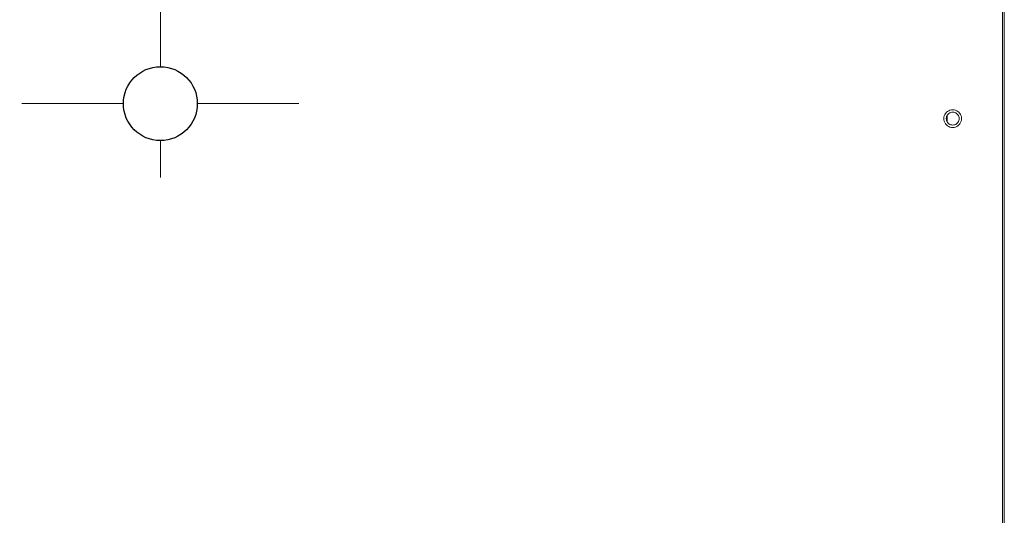
# Model space of a CAD drawing. Units: millimetres. Extents: x -7383 to 7647, y -744 to 4417.
# Drawn here: x -4833 to -4567, y 3243 to 3377 of the extents above; entities that cross this region are included whole.
import ezdxf

# ---------------------------------------------------------------- set-up
doc = ezdxf.new("R2010")
doc.units = ezdxf.units.MM
doc.header["$MEASUREMENT"] = 0
for name, color, linetype, lineweight in [('0_Pen_No__1', 7, 'Continuous', 13), ('0_Pen_No__2', 8, 'Continuous', 15), ('0_Pen_No__46', 5, 'Continuous', 35)]:
    doc.layers.add(name, color=color, linetype=linetype, lineweight=lineweight)
doc.layers.add('0_Pen_No__5', color=7, linetype='Continuous', lineweight=25, true_color=0x40a5ff)
doc.styles.add('GENERATED_STYLE_1', font='txt')
doc.dimstyles.new('GENERATED_STYLE__2', dxfattribs={"dimtxt": 30, "dimasz": 38, "dimexe": 0.18, "dimexo": 4, "dimgap": 0.09, "dimtad": 1, "dimdec": 0, "dimzin": 0, "dimdsep": 46, "dimtxsty": 'GENERATED_STYLE_1', "dimblk": 'ARROWHEAD_1', "dimblk1": 'ARROWHEAD_1', "dimblk2": 'ARROWHEAD_1', "dimcen": 0.09, "dimclrd": 8, "dimclre": 8, "dimclrt": 5, "dimadec": 0, "dimazin": 0, "dimtfac": 1, "dimtdec": 4, "dimtmove": 0, "dimatfit": 3, "dimfxl": 0, "dimtolj": 1, "dimtzin": 0, "dimarcsym": 0})

# ---------------------------------------------------------------- blocks, each defined once
blk = doc.blocks.new('*D57')
at = {"layer": '0_Pen_No__2', "linetype": 'Continuous'}
for p, q in [((-4795.39, 3574.24), (-4795.39, 3584.24)), ((-4805.39, 3564.24), (-4832.89, 3564.24)), ((-4757.89, 3564.24), (-4785.39, 3564.24)), ((-4795.39, 3364.24), (-4795.39, 3554.24)), ((-4805.39, 3354.24), (-4832.89, 3354.24)), ((-4757.89, 3354.24), (-4785.39, 3354.24)), ((-4795.39, 3334.24), (-4795.39, 3344.24))]:
    blk.add_line(p, q, dxfattribs=at)
at = {"layer": '0_Pen_No__5', "linetype": 'Continuous'}
for centre in [(-4795.39, 3564.24), (-4795.39, 3354.24)]:
    blk.add_circle(centre, 10, dxfattribs=at)
at = {"layer": '0_Pen_No__46', "insert": (-4801.39, 3424.92), "char_height": 30, "attachment_point": 7, "rotation": 90, "style": 'GENERATED_STYLE_1'}
blk.add_mtext('\\A1;{\\fArial|b0|i0|c0|p34;210}', dxfattribs=at)
blk = doc.blocks.new('ARROWHEAD_1')
at = {"color": 0, "linetype": 'Continuous', "lineweight": 0}
blk.add_line((0, 0), (-1, 0), dxfattribs=at)
blk.add_circle((0, 0), 0.25, dxfattribs=at)

msp = doc.modelspace()

# ---------------------------------------------------------------- linework, layer by layer
at = {"layer": '0_Pen_No__1', "linetype": 'Continuous'}
for p, q in [((-4567.11, 3166.98), (-4567.11, 3534.24)), ((-4567.61, 3175.22), (-4567.61, 3527.38)), ((-4583.46, 3350.2), (-4583.43, 3350.58)), ((-4583.35, 3350.94), (-4583.43, 3350.58)), ((-4583.35, 3350.94), (-4583.2, 3351.29)), ((-4583.2, 3351.29), (-4583.01, 3351.61)), ((-4582.76, 3351.9), (-4583.01, 3351.61)), ((-4582.81, 3350.2), (-4582.79, 3350.48)), ((-4582.73, 3350.74), (-4582.79, 3350.48)), ((-4582.76, 3351.9), (-4582.47, 3352.14)), ((-4582.73, 3350.74), (-4582.61, 3351.01)), ((-4582.61, 3351.01), (-4582.48, 3351.23)), ((-4582.61, 3349.39), (-4582.61, 3351.01)), ((-4582.3, 3351.44), (-4582.48, 3351.23)), ((-4582.15, 3352.34), (-4582.47, 3352.14)), ((-4582.3, 3351.44), (-4582.09, 3351.62)), ((-4582.15, 3352.34), (-4581.81, 3352.48)), ((-4581.86, 3351.76), (-4582.09, 3351.62)), ((-4581.86, 3351.76), (-4581.6, 3351.87)), ((-4581.81, 3352.48), (-4581.44, 3352.57)), ((-4581.6, 3351.87), (-4581.34, 3351.93)), ((-4581.06, 3352.6), (-4581.44, 3352.57)), ((-4581.34, 3351.93), (-4581.06, 3351.95)), ((-4581.06, 3352.6), (-4580.69, 3352.57)), ((-4581.06, 3351.95), (-4580.79, 3351.93)), ((-4580.52, 3351.87), (-4580.79, 3351.93)), ((-4580.32, 3352.48), (-4580.69, 3352.57)), ((-4580.52, 3351.87), (-4580.27, 3351.76)), ((-4580.32, 3352.48), (-4579.97, 3352.34)), ((-4580.27, 3351.76), (-4580.04, 3351.62)), ((-4579.83, 3351.44), (-4580.04, 3351.62)), ((-4579.97, 3352.34), (-4579.65, 3352.14)), ((-4579.83, 3351.44), (-4579.65, 3351.23)), ((-4579.37, 3351.9), (-4579.65, 3352.14)), ((-4579.5, 3351), (-4579.65, 3351.23)), ((-4579.5, 3351), (-4579.4, 3350.74)), ((-4579.4, 3350.74), (-4579.34, 3350.48)), ((-4579.37, 3351.9), (-4579.12, 3351.61)), ((-4579.31, 3350.2), (-4579.34, 3350.48)), ((-4578.93, 3351.29), (-4579.12, 3351.61)), ((-4578.93, 3351.29), (-4578.78, 3350.94)), ((-4578.78, 3350.94), (-4578.69, 3350.58)), ((-4578.69, 3350.58), (-4578.66, 3350.2)), ((-4583.46, 3350.2), (-4583.43, 3349.83)), ((-4583.35, 3349.46), (-4583.43, 3349.83)), ((-4583.2, 3349.11), (-4583.35, 3349.46)), ((-4583.2, 3349.11), (-4583.01, 3348.79)), ((-4582.76, 3348.5), (-4583.01, 3348.79)), ((-4582.81, 3350.2), (-4582.79, 3349.93)), ((-4582.73, 3349.66), (-4582.79, 3349.93)), ((-4582.76, 3348.5), (-4582.47, 3348.26)), ((-4582.61, 3349.39), (-4582.73, 3349.66)), ((-4582.61, 3349.39), (-4582.48, 3349.17)), ((-4582.3, 3348.96), (-4582.48, 3349.17)), ((-4582.15, 3348.06), (-4582.47, 3348.26)), ((-4582.3, 3348.96), (-4582.09, 3348.79)), ((-4581.81, 3347.92), (-4582.15, 3348.06)), ((-4581.86, 3348.64), (-4582.09, 3348.79)), ((-4581.6, 3348.54), (-4581.86, 3348.64)), ((-4581.81, 3347.92), (-4581.44, 3347.83)), ((-4581.6, 3348.54), (-4581.34, 3348.47)), ((-4581.06, 3347.8), (-4581.44, 3347.83)), ((-4581.06, 3348.45), (-4581.34, 3348.47)), ((-4581.06, 3348.45), (-4580.79, 3348.47)), ((-4581.06, 3347.8), (-4580.69, 3347.83)), ((-4580.52, 3348.54), (-4580.79, 3348.47)), ((-4580.32, 3347.92), (-4580.69, 3347.83)), ((-4580.27, 3348.64), (-4580.52, 3348.54)), ((-4579.97, 3348.06), (-4580.32, 3347.92)), ((-4580.27, 3348.64), (-4580.04, 3348.79)), ((-4579.83, 3348.96), (-4580.04, 3348.79)), ((-4579.97, 3348.06), (-4579.65, 3348.26)), ((-4579.83, 3348.96), (-4579.65, 3349.17)), ((-4579.5, 3349.41), (-4579.65, 3349.17)), ((-4579.37, 3348.5), (-4579.65, 3348.26)), ((-4579.4, 3349.66), (-4579.5, 3349.41)), ((-4579.4, 3349.66), (-4579.34, 3349.93)), ((-4579.37, 3348.5), (-4579.12, 3348.79)), ((-4579.31, 3350.2), (-4579.34, 3349.93)), ((-4578.93, 3349.11), (-4579.12, 3348.79)), ((-4578.78, 3349.46), (-4578.93, 3349.11)), ((-4578.78, 3349.46), (-4578.69, 3349.83)), ((-4578.66, 3350.2), (-4578.69, 3349.83)), ((-4567.61, 3296.91), (-4567.61, 3296.3)), ((-4567.61, 3287.88), (-4567.61, 3287.35)), ((-4567.61, 3284.91), (-4567.61, 3284.3)), ((-4567.61, 3275.88), (-4567.61, 3275.35)), ((-4567.61, 3272.91), (-4567.61, 3272.3)), ((-4567.61, 3260.91), (-4567.61, 3260.3)), ((-4567.61, 3260.3), (-4567.61, 3259.72)), ((-4567.61, 3259.72), (-4567.61, 3259.18))]:
    msp.add_line(p, q, dxfattribs=at)

# ---------------------------------------------------------------- dimensions: what is measured, and where the dimension line sits
at = {"color": 8, "linetype": 'Continuous', "lineweight": 15}
dim = msp.add_linear_dim(base=(-4795.39, 3564.24), p1=(-5192.61, 3354.24), p2=(-4674.63, 3564.24), angle=90, dimstyle='GENERATED_STYLE__2', dxfattribs=at)
dim.commit()
dim.dimension.update_dxf_attribs({"geometry": '*D57', "text_midpoint": (-4816.39, 3459.24), "dimtype": 160, "text_rotation": 90})

doc.saveas('drawing.dxf')
